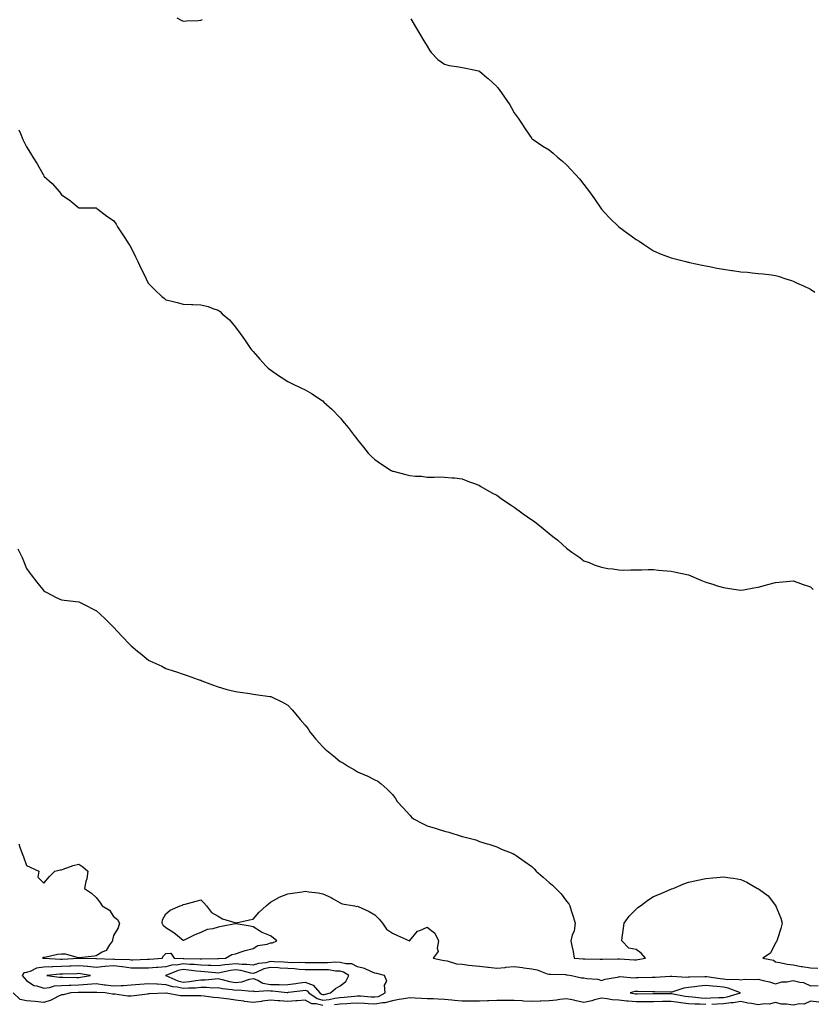
# Model space of a CAD drawing. Units: inches. Extents: x 910403 to 913043, y 7289978 to 7292618.
# Drawn here: x 910844 to 911299, y 7290665 to 7291231 of the extents above; entities that cross this region are included whole.
import ezdxf

# ---------------------------------------------------------------- set-up
doc = ezdxf.new("R2010")
doc.units = ezdxf.units.IN
doc.header["$MEASUREMENT"] = 0
doc.layers.add('Contour_91047289', color=7, linetype='Continuous', true_color=0x04fbac)

msp = doc.modelspace()

# ---------------------------------------------------------------- linework, layer by layer
at = {"layer": 'Contour_91047289'}
for points in [[(910934.32, 7291231.92, 3293), (910936.72, 7291230.59, 3293), (910938.05, 7291229.96, 3293), (910939.83, 7291230.14, 3293), (910946.52, 7291230.39, 3293), (910948.05, 7291230.52, 3293), (910949.01, 7291230.96, 3293)], [(911068.72, 7291231.25, 3293), (911071.82, 7291225.7, 3293), (911074.29, 7291221.92, 3293), (911075.62, 7291219.49, 3293), (911078.05, 7291215.6, 3293), (911079.31, 7291213.18, 3293), (911080.33, 7291211.92, 3293), (911084.06, 7291207.94, 3293), (911088.05, 7291205.2, 3293), (911090.66, 7291204.54, 3293), (911096.28, 7291203.69, 3293), (911098.05, 7291203.31, 3293), (911099.21, 7291203.07, 3293), (911104.8, 7291201.92, 3293), (911107.47, 7291201.34, 3293), (911108.05, 7291201.22, 3293), (911112.51, 7291197.46, 3293), (911113.1, 7291196.97, 3293), (911118.05, 7291192.33, 3293), (911118.25, 7291192.12, 3293), (911118.41, 7291191.92, 3293), (911119.28, 7291190.69, 3293), (911122.42, 7291186.3, 3293), (911125.4, 7291181.92, 3293), (911126.35, 7291180.22, 3293), (911128.05, 7291177.33, 3293), (911130.27, 7291174.14, 3293), (911131.86, 7291171.92, 3293), (911134.21, 7291168.07, 3293), (911138.05, 7291162.51, 3293), (911138.38, 7291162.24, 3293), (911138.83, 7291161.92, 3293), (911144.37, 7291158.24, 3293), (911148.05, 7291156.05, 3293), (911150.29, 7291154.17, 3293), (911152.75, 7291151.92, 3293), (911155.62, 7291149.5, 3293), (911158.05, 7291147.42, 3293), (911160.76, 7291144.63, 3293), (911163.16, 7291141.92, 3293), (911165.45, 7291139.32, 3293), (911168.05, 7291136.11, 3293), (911169.86, 7291133.74, 3293), (911171.15, 7291131.92, 3293), (911174, 7291127.88, 3293), (911178.05, 7291122.02, 3293), (911178.14, 7291121.92, 3293), (911179.71, 7291120.25, 3293), (911182.96, 7291116.83, 3293), (911188.05, 7291111.92, 3293), (911193.76, 7291107.62, 3293), (911198.05, 7291104.58, 3293), (911199.66, 7291103.53, 3293), (911202.21, 7291101.92, 3293), (911205.63, 7291099.5, 3293), (911208.05, 7291097.97, 3293), (911212.33, 7291096.2, 3293), (911214.54, 7291095.43, 3293), (911218.05, 7291094.08, 3293), (911219.71, 7291093.59, 3293), (911226.44, 7291091.92, 3293), (911227.73, 7291091.6, 3293), (911228.05, 7291091.54, 3293), (911228.53, 7291091.43, 3293), (911235.93, 7291089.8, 3293), (911238.05, 7291089.41, 3293), (911241.15, 7291088.82, 3293), (911244.29, 7291088.15, 3293), (911248.05, 7291087.48, 3293), (911252.92, 7291086.78, 3293), (911253.23, 7291086.74, 3293), (911258.05, 7291086.06, 3293), (911261.83, 7291085.71, 3293), (911264.52, 7291085.45, 3293), (911268.05, 7291085.11, 3293), (911270.93, 7291084.8, 3293), (911275.75, 7291084.22, 3293), (911278.05, 7291083.97, 3293), (911279.6, 7291083.47, 3293), (911284.01, 7291081.92, 3293), (911287.08, 7291080.94, 3293), (911288.05, 7291080.59, 3293), (911290.48, 7291079.49, 3293), (911294.08, 7291077.95, 3293), (911298.05, 7291075.97, 3293), (911300.48, 7291074.35, 3293)], [(910843.71, 7291167.57, 3294), (910844.62, 7291165.35, 3294), (910845.97, 7291161.92, 3294), (910846.64, 7291160.51, 3294), (910848.05, 7291157.85, 3294), (910850.26, 7291154.13, 3294), (910851.6, 7291151.92, 3294), (910854.05, 7291147.93, 3294), (910856.82, 7291143.14, 3294), (910857.55, 7291141.92, 3294), (910857.73, 7291141.6, 3294), (910858.05, 7291140.95, 3294), (910862.83, 7291136.7, 3294), (910866.94, 7291131.92, 3294), (910867.42, 7291131.29, 3294), (910868.05, 7291130.2, 3294), (910873.01, 7291126.88, 3294), (910873.46, 7291126.5, 3294), (910878.05, 7291122.76, 3294), (910878.87, 7291122.74, 3294), (910887.17, 7291122.8, 3294), (910888.05, 7291122.79, 3294), (910888.49, 7291122.36, 3294), (910889.06, 7291121.92, 3294), (910894.11, 7291117.98, 3294), (910898.05, 7291115.4, 3294), (910899.41, 7291113.28, 3294), (910900.31, 7291111.92, 3294), (910903.39, 7291107.25, 3294), (910904.51, 7291105.46, 3294), (910906.74, 7291101.92, 3294), (910907.25, 7291101.12, 3294), (910908.05, 7291099.78, 3294), (910910.68, 7291094.55, 3294), (910911.91, 7291091.92, 3294), (910913.92, 7291087.79, 3294), (910915.49, 7291084.48, 3294), (910916.71, 7291081.92, 3294), (910917.16, 7291081.03, 3294), (910918.05, 7291079.33, 3294), (910921.76, 7291075.62, 3294), (910925.73, 7291071.92, 3294), (910926.97, 7291070.84, 3294), (910928.05, 7291069.96, 3294), (910930.69, 7291069.28, 3294), (910934.49, 7291068.37, 3294), (910938.05, 7291067.5, 3294), (910942.72, 7291067.25, 3294), (910943.42, 7291067.28, 3294), (910948.05, 7291067.11, 3294), (910952.23, 7291066.1, 3294), (910955, 7291064.97, 3294), (910958.05, 7291064.06, 3294), (910959.27, 7291063.13, 3294), (910960.43, 7291061.92, 3294), (910964.51, 7291058.38, 3294), (910968.05, 7291054.16, 3294), (910969.02, 7291052.89, 3294), (910969.64, 7291051.92, 3294), (910973.25, 7291047.12, 3294), (910973.91, 7291046.06, 3294), (910976.63, 7291041.92, 3294), (910977.27, 7291041.14, 3294), (910978.05, 7291040.15, 3294), (910982, 7291035.87, 3294), (910985.47, 7291031.92, 3294), (910986.83, 7291030.7, 3294), (910988.05, 7291029.63, 3294), (910992.66, 7291026.54, 3294), (910994.77, 7291025.2, 3294), (910998.05, 7291023.11, 3294), (910998.83, 7291022.7, 3294), (911000.29, 7291021.92, 3294), (911005.58, 7291019.45, 3294), (911008.05, 7291018.22, 3294), (911011.98, 7291015.85, 3294), (911017.97, 7291011.92, 3294), (911018.02, 7291011.89, 3294), (911018.05, 7291011.86, 3294), (911018.76, 7291011.21, 3294), (911023.23, 7291007.1, 3294), (911028.05, 7291002.21, 3294), (911028.19, 7291002.06, 3294), (911028.3, 7291001.92, 3294), (911029.44, 7291000.53, 3294), (911032.71, 7290996.58, 3294), (911036.16, 7290991.92, 3294), (911037.02, 7290990.89, 3294), (911038.05, 7290989.59, 3294), (911041.48, 7290985.35, 3294), (911044.16, 7290981.92, 3294), (911046.11, 7290979.98, 3294), (911048.05, 7290978.25, 3294), (911051.73, 7290975.6, 3294), (911057.36, 7290971.92, 3294), (911057.81, 7290971.68, 3294), (911058.05, 7290971.57, 3294), (911058.53, 7290971.44, 3294), (911065.83, 7290969.7, 3294), (911068.05, 7290969.11, 3294), (911071.24, 7290968.73, 3294), (911074.74, 7290968.61, 3294), (911078.05, 7290968.13, 3294), (911081.95, 7290968.02, 3294), (911084.38, 7290968.25, 3294), (911088.05, 7290968.05, 3294), (911092.34, 7290967.63, 3294), (911093.76, 7290967.63, 3294), (911098.05, 7290967.18, 3294), (911101.79, 7290965.66, 3294), (911105.75, 7290964.22, 3294), (911108.05, 7290963.33, 3294), (911108.86, 7290962.72, 3294), (911110.12, 7290961.92, 3294), (911115.23, 7290959.1, 3294), (911118.05, 7290957.77, 3294), (911121.31, 7290955.18, 3294), (911126.21, 7290951.92, 3294), (911127.33, 7290951.2, 3294), (911128.05, 7290950.79, 3294), (911132.29, 7290947.68, 3294), (911133.16, 7290947.04, 3294), (911138.05, 7290943.61, 3294), (911139.06, 7290942.93, 3294), (911140.54, 7290941.92, 3294), (911144.68, 7290938.54, 3294), (911148.05, 7290935.74, 3294), (911150.17, 7290934.05, 3294), (911153.02, 7290931.92, 3294), (911155.62, 7290929.49, 3294), (911158.05, 7290927.39, 3294), (911161.16, 7290925.03, 3294), (911165.68, 7290921.92, 3294), (911166.99, 7290920.86, 3294), (911168.05, 7290920.1, 3294), (911170.97, 7290919, 3294), (911173.94, 7290917.81, 3294), (911178.05, 7290916.37, 3294), (911181.78, 7290915.65, 3294), (911184.57, 7290915.4, 3294), (911188.05, 7290914.87, 3294), (911190.91, 7290914.78, 3294), (911195.02, 7290914.96, 3294), (911198.05, 7290914.86, 3294), (911201.01, 7290914.88, 3294), (911204.95, 7290915.02, 3294), (911208.05, 7290915, 3294), (911210.87, 7290914.74, 3294), (911215.65, 7290914.32, 3294), (911218.05, 7290914.1, 3294), (911219.84, 7290913.71, 3294), (911228.05, 7290911.92, 3294), (911235.13, 7290908.99, 3294), (911238.05, 7290907.88, 3294), (911242.55, 7290906.42, 3294), (911244.02, 7290905.95, 3294), (911248.05, 7290904.64, 3294), (911250.44, 7290904.31, 3294), (911256.65, 7290903.33, 3294), (911258.05, 7290903.12, 3294), (911259.54, 7290903.41, 3294), (911265.52, 7290904.45, 3294), (911268.05, 7290904.99, 3294), (911272.19, 7290906.06, 3294), (911273.58, 7290906.39, 3294), (911278.05, 7290907.64, 3294), (911282, 7290907.97, 3294), (911284.36, 7290908.23, 3294), (911288.05, 7290908.53, 3294), (911292.95, 7290906.82, 3294), (911293.26, 7290906.71, 3294), (911298.05, 7290905.05, 3294), (911299.68, 7290903.55, 3294)], [(910842.99, 7290926.86, 3295), (910845.45, 7290921.92, 3295), (910846.24, 7290920.11, 3295), (910848.05, 7290915.66, 3295), (910849.61, 7290913.48, 3295), (910850.78, 7290911.92, 3295), (910853.88, 7290907.74, 3295), (910858.05, 7290902.76, 3295), (910858.58, 7290902.45, 3295), (910859.61, 7290901.92, 3295), (910865.12, 7290898.98, 3295), (910868.05, 7290897.6, 3295), (910872.96, 7290897.01, 3295), (910873.12, 7290896.99, 3295), (910878.05, 7290896.43, 3295), (910881.13, 7290895.01, 3295), (910887.15, 7290891.92, 3295), (910887.74, 7290891.61, 3295), (910888.05, 7290891.44, 3295), (910892.98, 7290886.85, 3295), (910898.01, 7290881.92, 3295), (910898.05, 7290881.87, 3295), (910902.83, 7290876.71, 3295), (910907.33, 7290871.92, 3295), (910907.68, 7290871.55, 3295), (910908.05, 7290871.18, 3295), (910911.75, 7290868.23, 3295), (910913.2, 7290867.07, 3295), (910918.05, 7290863.05, 3295), (910918.85, 7290862.72, 3295), (910920.53, 7290861.92, 3295), (910925.64, 7290859.52, 3295), (910928.05, 7290858.23, 3295), (910932.83, 7290856.7, 3295), (910933.52, 7290856.45, 3295), (910938.05, 7290854.91, 3295), (910940.25, 7290854.12, 3295), (910946.58, 7290851.92, 3295), (910947.7, 7290851.57, 3295), (910948.05, 7290851.47, 3295), (910948.76, 7290851.21, 3295), (910954.89, 7290848.76, 3295), (910958.05, 7290847.64, 3295), (910962.53, 7290846.4, 3295), (910963.94, 7290846.03, 3295), (910968.05, 7290844.94, 3295), (910970.69, 7290844.57, 3295), (910976.19, 7290843.78, 3295), (910978.05, 7290843.48, 3295), (910979.43, 7290843.31, 3295), (910987.77, 7290842.19, 3295), (910988.05, 7290842.15, 3295), (910988.23, 7290842.1, 3295), (910988.65, 7290841.92, 3295), (910995.06, 7290838.92, 3295), (910998.05, 7290837.24, 3295), (911000.56, 7290834.43, 3295), (911002.57, 7290831.92, 3295), (911005.15, 7290829.02, 3295), (911008.05, 7290825.76, 3295), (911009.63, 7290823.49, 3295), (911010.72, 7290821.92, 3295), (911014, 7290817.87, 3295), (911018.05, 7290813.24, 3295), (911018.74, 7290812.61, 3295), (911019.53, 7290811.92, 3295), (911024.21, 7290808.07, 3295), (911028.05, 7290804.82, 3295), (911029.94, 7290803.81, 3295), (911032.96, 7290801.92, 3295), (911036.24, 7290800.1, 3295), (911038.05, 7290798.97, 3295), (911043, 7290796.87, 3295), (911043.22, 7290796.75, 3295), (911048.05, 7290794.35, 3295), (911049.64, 7290793.51, 3295), (911051.66, 7290791.92, 3295), (911055.15, 7290789.02, 3295), (911058.05, 7290785.94, 3295), (911059.77, 7290783.65, 3295), (911060.88, 7290781.92, 3295), (911064.28, 7290778.15, 3295), (911068.05, 7290773.92, 3295), (911069.04, 7290772.91, 3295), (911070.1, 7290771.92, 3295), (911075.33, 7290769.2, 3295), (911078.05, 7290767.97, 3295), (911082.65, 7290766.52, 3295), (911083.83, 7290766.15, 3295), (911088.05, 7290764.81, 3295), (911090.37, 7290764.24, 3295), (911097.5, 7290761.92, 3295), (911097.94, 7290761.81, 3295), (911098.05, 7290761.77, 3295), (911098.28, 7290761.7, 3295), (911105.93, 7290759.8, 3295), (911108.05, 7290758.84, 3295), (911112.41, 7290757.56, 3295), (911113.43, 7290757.3, 3295), (911118.05, 7290755.82, 3295), (911120.7, 7290754.57, 3295), (911127.24, 7290751.92, 3295), (911127.81, 7290751.69, 3295), (911128.05, 7290751.62, 3295), (911129.17, 7290750.8, 3295), (911133.64, 7290747.51, 3295), (911138.05, 7290744.54, 3295), (911139.4, 7290743.27, 3295), (911140.69, 7290741.92, 3295), (911144.58, 7290738.45, 3295), (911148.05, 7290735.38, 3295), (911149.92, 7290733.8, 3295), (911151.8, 7290731.92, 3295), (911154.95, 7290728.82, 3295), (911158.05, 7290724.59, 3295), (911159.27, 7290723.14, 3295), (911159.93, 7290721.92, 3295), (911160.78, 7290719.2, 3295), (911161.91, 7290715.78, 3295), (911162.98, 7290711.92, 3295), (911162.44, 7290707.53, 3295), (911161.28, 7290705.15, 3295), (911160.52, 7290701.92, 3295), (911161.07, 7290698.9, 3295), (911161.77, 7290695.64, 3295), (911162.35, 7290691.92, 3295), (911167.67, 7290691.54, 3295), (911168.05, 7290691.48, 3295), (911168.5, 7290691.46, 3295), (911177.42, 7290691.3, 3295), (911178.05, 7290691.27, 3295), (911178.66, 7290691.31, 3295), (911187.57, 7290691.44, 3295), (911188.05, 7290691.48, 3295), (911188.52, 7290691.44, 3295), (911197.14, 7290691.01, 3295), (911198.05, 7290690.95, 3295), (911198.92, 7290691.05, 3295), (911203.28, 7290691.92, 3295), (911200.9, 7290694.76, 3295), (911198.05, 7290696.97, 3295), (911193.79, 7290697.65, 3295), (911189.71, 7290701.92, 3295), (911189.99, 7290703.85, 3295), (911190.79, 7290709.18, 3295), (911191.17, 7290711.92, 3295), (911193.98, 7290715.98, 3295), (911198.05, 7290720.05, 3295), (911198.96, 7290721.01, 3295), (911200.43, 7290721.92, 3295), (911204.76, 7290725.21, 3295), (911208.05, 7290727.24, 3295), (911211.34, 7290728.64, 3295), (911217.43, 7290731.3, 3295), (911218.05, 7290731.57, 3295), (911218.31, 7290731.66, 3295), (911219.2, 7290731.92, 3295), (911225.39, 7290734.58, 3295), (911228.05, 7290735.52, 3295), (911232.62, 7290736.49, 3295), (911233.32, 7290736.66, 3295), (911238.05, 7290737.58, 3295), (911242.01, 7290737.96, 3295), (911244.3, 7290738.17, 3295), (911248.05, 7290738.53, 3295), (911252.01, 7290737.96, 3295), (911253.89, 7290737.76, 3295), (911258.05, 7290737.15, 3295), (911261.61, 7290735.48, 3295), (911267.65, 7290731.92, 3295), (911267.95, 7290731.82, 3295), (911268.05, 7290731.76, 3295), (911268.74, 7290731.24, 3295), (911273.74, 7290727.6, 3295), (911278.05, 7290722.1, 3295), (911278.13, 7290722.01, 3295), (911278.19, 7290721.92, 3295), (911278.25, 7290721.72, 3295), (911281.06, 7290714.94, 3295), (911281.81, 7290711.92, 3295), (911281.13, 7290708.84, 3295), (911279.07, 7290702.94, 3295), (911278.78, 7290701.92, 3295), (911278.54, 7290701.43, 3295), (911278.05, 7290700.77, 3295), (911275.19, 7290694.78, 3295), (911270.68, 7290691.92, 3295), (911276.91, 7290690.79, 3295), (911278.05, 7290689.83, 3295), (911280.51, 7290689.46, 3295), (911284.6, 7290688.47, 3295), (911288.05, 7290688.06, 3295), (911292.76, 7290687.2, 3295), (911293.24, 7290687.11, 3295), (911298.05, 7290686.3, 3295), (911302.34, 7290686.21, 3295)], [(910843.62, 7290757.49, 3296), (910844.26, 7290755.71, 3296), (910845.56, 7290751.92, 3296), (910846.22, 7290750.09, 3296), (910848.05, 7290745.08, 3296), (910850.19, 7290744.06, 3296), (910855.07, 7290741.92, 3296), (910854.48, 7290738.35, 3296), (910858.05, 7290735.03, 3296), (910861.28, 7290738.7, 3296), (910864.3, 7290741.92, 3296), (910867.43, 7290742.55, 3296), (910868.05, 7290742.64, 3296), (910869.09, 7290742.96, 3296), (910874.86, 7290745.11, 3296), (910878.05, 7290745.89, 3296), (910880.4, 7290744.27, 3296), (910883.24, 7290741.92, 3296), (910882.6, 7290737.37, 3296), (910882.07, 7290735.94, 3296), (910881.22, 7290731.92, 3296), (910885.29, 7290729.16, 3296), (910888.05, 7290726.71, 3296), (910890.15, 7290724.03, 3296), (910891.49, 7290721.92, 3296), (910895.61, 7290719.48, 3296), (910898.05, 7290715.91, 3296), (910900.28, 7290714.15, 3296), (910901.35, 7290711.92, 3296), (910900.61, 7290709.36, 3296), (910898.05, 7290704.83, 3296), (910897.48, 7290702.5, 3296), (910897.42, 7290701.92, 3296), (910895.6, 7290699.48, 3296), (910893.69, 7290696.28, 3296), (910891.53, 7290695.41, 3296), (910888.05, 7290693.32, 3296), (910886.85, 7290693.11, 3296), (910878.29, 7290692.15, 3296), (910878.05, 7290692.13, 3296), (910877.84, 7290692.13, 3296), (910870.34, 7290694.21, 3296), (910868.05, 7290694.26, 3296), (910865.91, 7290694.06, 3296), (910858.45, 7290692.32, 3296), (910858.05, 7290692.27, 3296), (910857.71, 7290692.26, 3296), (910857.25, 7290691.92, 3296), (910857.97, 7290691.83, 3296), (910858.05, 7290691.85, 3296), (910858.12, 7290691.85, 3296), (910867.51, 7290691.38, 3296), (910868.05, 7290691.39, 3296), (910868.56, 7290691.41, 3296), (910878.02, 7290691.89, 3296), (910878.08, 7290691.89, 3296), (910887.86, 7290691.73, 3296), (910888.05, 7290691.71, 3296), (910888.24, 7290691.73, 3296), (910897.54, 7290691.4, 3296), (910898.05, 7290691.45, 3296), (910898.58, 7290691.38, 3296), (910907.17, 7290691.04, 3296), (910908.05, 7290690.91, 3296), (910909.05, 7290690.92, 3296), (910917.51, 7290691.38, 3296), (910918.05, 7290691.38, 3296), (910918.54, 7290691.42, 3296), (910925.84, 7290691.92, 3296), (910926.66, 7290693.32, 3296), (910928.05, 7290694.62, 3296), (910930.96, 7290694.84, 3296), (910932.73, 7290691.92, 3296), (910937.92, 7290691.79, 3296), (910938.05, 7290691.81, 3296), (910938.17, 7290691.8, 3296), (910947.69, 7290691.57, 3296), (910948.05, 7290691.53, 3296), (910948.46, 7290691.51, 3296), (910957.92, 7290691.79, 3296), (910958.05, 7290691.78, 3296), (910958.17, 7290691.8, 3296), (910962.17, 7290691.92, 3296), (910965.88, 7290694.1, 3296), (910968.05, 7290694.42, 3296), (910971.77, 7290695.64, 3296), (910973.58, 7290696.39, 3296), (910978.05, 7290697.51, 3296), (910980.76, 7290699.21, 3296), (910986.12, 7290699.99, 3296), (910988.05, 7290700.64, 3296), (910989.28, 7290700.69, 3296), (910991.76, 7290701.92, 3296), (910989.71, 7290703.58, 3296), (910988.05, 7290704.69, 3296), (910983.28, 7290706.7, 3296), (910982.92, 7290706.79, 3296), (910978.05, 7290709.98, 3296), (910976.44, 7290710.32, 3296), (910968.29, 7290711.68, 3296), (910968.05, 7290711.72, 3296), (910967.81, 7290711.69, 3296), (910959.9, 7290710.06, 3296), (910958.05, 7290709.73, 3296), (910954.92, 7290708.8, 3296), (910951.68, 7290708.3, 3296), (910948.05, 7290706.67, 3296), (910944.68, 7290705.29, 3296), (910938.1, 7290701.98, 3296), (910938.05, 7290701.95, 3296), (910937.9, 7290702.08, 3296), (910932.6, 7290706.47, 3296), (910928.05, 7290709.3, 3296), (910926.69, 7290710.56, 3296), (910925.88, 7290711.92, 3296), (910926.13, 7290713.84, 3296), (910928.05, 7290717.4, 3296), (910930.55, 7290719.42, 3296), (910936.16, 7290721.92, 3296), (910937.58, 7290722.4, 3296), (910938.05, 7290722.69, 3296), (910939.1, 7290722.96, 3296), (910945.41, 7290724.57, 3296), (910948.05, 7290725.34, 3296), (910949.89, 7290723.76, 3296), (910951.29, 7290721.92, 3296), (910954.2, 7290718.07, 3296), (910958.05, 7290715.93, 3296), (910960.58, 7290714.45, 3296), (910967.65, 7290712.32, 3296), (910968.05, 7290712.15, 3296), (910968.36, 7290712.23, 3296), (910976.13, 7290713.84, 3296), (910978.05, 7290714.37, 3296), (910981.66, 7290718.31, 3296), (910985.53, 7290721.92, 3296), (910986.86, 7290723.11, 3296), (910988.05, 7290723.98, 3296), (910992.87, 7290726.74, 3296), (910993.09, 7290726.88, 3296), (910998.05, 7290728.88, 3296), (911000.78, 7290729.2, 3296), (911006.18, 7290730.05, 3296), (911008.05, 7290730.28, 3296), (911010.05, 7290729.92, 3296), (911015.45, 7290729.32, 3296), (911018.05, 7290728.76, 3296), (911022.83, 7290726.71, 3296), (911024.05, 7290725.92, 3296), (911028.05, 7290723.59, 3296), (911029.32, 7290723.19, 3296), (911036.23, 7290721.92, 3296), (911037.71, 7290721.58, 3296), (911038.05, 7290721.71, 3296), (911038.48, 7290721.49, 3296), (911044.79, 7290718.67, 3296), (911048.05, 7290716.71, 3296), (911050.46, 7290714.32, 3296), (911052.38, 7290711.92, 3296), (911054.76, 7290708.63, 3296), (911058.05, 7290706.18, 3296), (911060.96, 7290704.83, 3296), (911067.98, 7290701.92, 3296), (911068.05, 7290701.89, 3296), (911068.06, 7290701.9, 3296), (911068.06, 7290701.92, 3296), (911068.17, 7290702.04, 3296), (911072.51, 7290707.46, 3296), (911073.87, 7290707.73, 3296), (911078.05, 7290709.64, 3296), (911082.34, 7290706.21, 3296), (911084.54, 7290701.92, 3296), (911083.73, 7290697.59, 3296), (911084.32, 7290695.65, 3296), (911081.5, 7290691.92, 3296), (911086.84, 7290690.72, 3296), (911088.05, 7290690.63, 3296), (911089.59, 7290690.38, 3296), (911094.86, 7290688.73, 3296), (911098.05, 7290688.37, 3296), (911102.01, 7290687.96, 3296), (911103.79, 7290687.66, 3296), (911108.05, 7290687.29, 3296), (911112.84, 7290686.71, 3296), (911113.31, 7290686.66, 3296), (911118.05, 7290686.09, 3296), (911122.75, 7290686.63, 3296), (911123.22, 7290686.75, 3296), (911128.05, 7290687.13, 3296), (911132.72, 7290686.59, 3296), (911133.58, 7290686.38, 3296), (911138.05, 7290685.74, 3296), (911141.26, 7290685.13, 3296), (911146.97, 7290682.99, 3296), (911148.05, 7290682.72, 3296), (911148.81, 7290682.68, 3296), (911157.52, 7290682.45, 3296), (911158.05, 7290682.42, 3296), (911158.49, 7290682.37, 3296), (911160.8, 7290681.92, 3296), (911166.7, 7290680.57, 3296), (911168.05, 7290680.67, 3296), (911169.7, 7290680.27, 3296), (911175.99, 7290679.86, 3296), (911178.05, 7290679.05, 3296), (911180.19, 7290679.78, 3296), (911187.06, 7290680.93, 3296), (911188.05, 7290681.2, 3296), (911188.69, 7290681.28, 3296), (911196.81, 7290680.68, 3296), (911198.05, 7290680.79, 3296), (911199.17, 7290680.8, 3296), (911207.18, 7290681.05, 3296), (911208.05, 7290681.05, 3296), (911208.91, 7290681.06, 3296), (911217.61, 7290681.48, 3296), (911218.05, 7290681.49, 3296), (911218.42, 7290681.55, 3296), (911227.11, 7290680.98, 3296), (911228.05, 7290681.09, 3296), (911228.8, 7290681.17, 3296), (911237.46, 7290681.33, 3296), (911238.05, 7290681.38, 3296), (911238.65, 7290681.31, 3296), (911246.28, 7290680.15, 3296), (911248.05, 7290679.97, 3296), (911250.34, 7290679.63, 3296), (911255.98, 7290679.85, 3296), (911258.05, 7290679.37, 3296), (911260.13, 7290679.85, 3296), (911265.68, 7290679.56, 3296), (911268.05, 7290679.89, 3296), (911270.87, 7290679.1, 3296), (911274.53, 7290678.4, 3296), (911278.05, 7290677.13, 3296), (911281.61, 7290678.37, 3296), (911284.48, 7290678.36, 3296), (911288.05, 7290679.08, 3296), (911291.92, 7290678.05, 3296), (911294.13, 7290678, 3296), (911298.05, 7290675.95, 3296), (911302.39, 7290676.26, 3296)], [(911018.05, 7290664.63, 3296), (911014.32, 7290665.65, 3296), (911011.87, 7290665.74, 3296), (911008.05, 7290667.8, 3296), (911003.61, 7290667.48, 3296), (911002.64, 7290667.32, 3296), (910998.05, 7290667.05, 3296), (910993.45, 7290667.32, 3296), (910992.52, 7290667.45, 3296), (910988.05, 7290667.76, 3296), (910983.25, 7290667.12, 3296), (910982.89, 7290667.09, 3296), (910978.05, 7290666.36, 3296), (910973.21, 7290667.08, 3296), (910972.84, 7290667.13, 3296), (910968.05, 7290667.85, 3296), (910964.4, 7290668.28, 3296), (910961.26, 7290668.71, 3296), (910958.05, 7290669.1, 3296), (910955.44, 7290669.31, 3296), (910949.93, 7290670.05, 3296), (910948.05, 7290670.21, 3296), (910946.37, 7290670.24, 3296), (910939.71, 7290670.26, 3296), (910938.05, 7290670.3, 3296), (910936.45, 7290670.32, 3296), (910928.19, 7290671.77, 3296), (910928.05, 7290671.78, 3296), (910927.91, 7290671.77, 3296), (910918.61, 7290671.36, 3296), (910918.05, 7290671.35, 3296), (910917.42, 7290671.29, 3296), (910909.76, 7290670.21, 3296), (910908.05, 7290670.06, 3296), (910906.26, 7290670.13, 3296), (910898.72, 7290671.25, 3296), (910898.05, 7290671.29, 3296), (910897.43, 7290671.3, 3296), (910893.12, 7290671.92, 3296), (910888.31, 7290672.18, 3296), (910888.05, 7290672.22, 3296), (910887.77, 7290672.19, 3296), (910878.42, 7290672.28, 3296), (910878.05, 7290672.25, 3296), (910877.72, 7290672.25, 3296), (910873.46, 7290671.92, 3296), (910869.05, 7290670.92, 3296), (910868.05, 7290670.85, 3296), (910866.05, 7290669.92, 3296), (910862.16, 7290667.81, 3296), (910858.05, 7290666.4, 3296), (910853.08, 7290666.96, 3296), (910853.01, 7290666.96, 3296), (910848.05, 7290667.49, 3296), (910844.33, 7290668.2, 3296), (910840.38, 7290671.92, 3296)], [(911238.05, 7290665.22, 3296), (911234.52, 7290665.46, 3296), (911231.63, 7290665.5, 3296), (911228.05, 7290665.76, 3296), (911223.68, 7290666.3, 3296), (911222.49, 7290666.36, 3296), (911218.05, 7290666.99, 3296), (911213.07, 7290666.95, 3296), (911213.03, 7290666.95, 3296), (911208.05, 7290666.9, 3296), (911203.13, 7290666.83, 3296), (911202.96, 7290666.83, 3296), (911198.05, 7290666.76, 3296), (911193.33, 7290667.2, 3296), (911192.67, 7290667.3, 3296), (911188.05, 7290667.78, 3296), (911184.19, 7290668.06, 3296), (911181.38, 7290668.59, 3296), (911178.05, 7290668.9, 3296), (911174.05, 7290667.92, 3296), (911172.49, 7290667.48, 3296), (911168.05, 7290666.49, 3296), (911163.57, 7290667.44, 3296), (911162.28, 7290667.69, 3296), (911158.05, 7290668.56, 3296), (911154.24, 7290668.11, 3296), (911152.21, 7290667.76, 3296), (911148.05, 7290667.32, 3296), (911143.3, 7290667.17, 3296), (911142.81, 7290667.15, 3296), (911138.05, 7290667.01, 3296), (911133.41, 7290667.28, 3296), (911132.6, 7290667.37, 3296), (911128.05, 7290667.66, 3296), (911123.74, 7290667.61, 3296), (911122.38, 7290667.58, 3296), (911118.05, 7290667.55, 3296), (911113.5, 7290667.38, 3296), (911112.65, 7290667.32, 3296), (911108.05, 7290667.16, 3296), (911103.33, 7290667.19, 3296), (911102.77, 7290667.19, 3296), (911098.05, 7290667.23, 3296), (911093.7, 7290667.57, 3296), (911092.13, 7290667.84, 3296), (911088.05, 7290668.22, 3296), (911084.42, 7290668.29, 3296), (911081.51, 7290668.46, 3296), (911078.05, 7290668.53, 3296), (911074.78, 7290668.65, 3296), (911071.06, 7290668.91, 3296), (911068.05, 7290669.03, 3296), (911064.61, 7290668.47, 3296), (911061.87, 7290668.09, 3296), (911058.05, 7290667.46, 3296), (911053.78, 7290666.19, 3296), (911052.41, 7290666.28, 3296), (911048.05, 7290665.54, 3296), (911044.21, 7290665.76, 3296), (911041.99, 7290665.86, 3296), (911038.05, 7290666.08, 3296), (911034.16, 7290665.82, 3296), (911031.89, 7290665.77, 3296), (911028.05, 7290665.52, 3296), (911024.88, 7290665.09, 3296)], [(911302.83, 7290666.71, 3296), (911298.05, 7290667.21, 3296), (911294.52, 7290665.45, 3296), (911291.86, 7290665.73, 3296), (911288.05, 7290664.92, 3296), (911284.4, 7290665.56, 3296), (911281.53, 7290665.4, 3296), (911278.05, 7290666.51, 3296), (911274.39, 7290665.58, 3296), (911271.75, 7290665.62, 3296), (911268.05, 7290665.02, 3296), (911264.19, 7290665.79, 3296), (911262.16, 7290666.03, 3296), (911258.05, 7290667.03, 3296), (911253.73, 7290666.24, 3296), (911252.33, 7290666.2, 3296), (911248.05, 7290665.6, 3296), (911244.51, 7290665.46, 3296), (911241.49, 7290665.36, 3296)]]:
    msp.add_polyline3d(points, dxfattribs=at)
for points in [[(911048.05, 7290669.63, 3297), (911050.01, 7290669.97, 3297), (911053.97, 7290671.92, 3297), (911053.6, 7290676.37, 3297), (911054.83, 7290678.7, 3297), (911053.47, 7290681.92, 3297), (911049.21, 7290683.08, 3297), (911048.05, 7290683.38, 3297), (911045.75, 7290684.22, 3297), (911042.09, 7290685.96, 3297), (911038.05, 7290687.01, 3297), (911034.75, 7290688.62, 3297), (911031.38, 7290688.59, 3297), (911028.05, 7290689.4, 3297), (911025.64, 7290689.52, 3297), (911020.8, 7290689.17, 3297), (911018.05, 7290689.27, 3297), (911015.37, 7290689.24, 3297), (911010.78, 7290689.19, 3297), (911008.05, 7290689.16, 3297), (911005.45, 7290689.32, 3297), (911000.72, 7290689.25, 3297), (910998.05, 7290689.4, 3297), (910995.68, 7290689.56, 3297), (910990.21, 7290689.76, 3297), (910988.05, 7290689.9, 3297), (910985.4, 7290689.27, 3297), (910981.12, 7290688.85, 3297), (910978.05, 7290687.81, 3297), (910974.46, 7290688.33, 3297), (910971.74, 7290688.23, 3297), (910968.05, 7290688.62, 3297), (910964.31, 7290688.19, 3297), (910961.86, 7290688.11, 3297), (910958.05, 7290687.57, 3297), (910953.87, 7290687.74, 3297), (910952.27, 7290687.69, 3297), (910948.05, 7290687.84, 3297), (910944.34, 7290688.22, 3297), (910941.69, 7290688.28, 3297), (910938.05, 7290688.6, 3297), (910934.09, 7290687.96, 3297), (910931.96, 7290688, 3297), (910928.05, 7290687.01, 3297), (910923.36, 7290686.61, 3297), (910922.66, 7290686.53, 3297), (910918.05, 7290686.12, 3297), (910913.86, 7290686.11, 3297), (910912.31, 7290686.19, 3297), (910908.05, 7290686.17, 3297), (910903.11, 7290686.86, 3297), (910903.01, 7290686.88, 3297), (910898.05, 7290687.47, 3297), (910893.17, 7290687.04, 3297), (910892.92, 7290687.05, 3297), (910888.05, 7290686.49, 3297), (910883.15, 7290687.02, 3297), (910882.95, 7290687.02, 3297), (910878.05, 7290687.47, 3297), (910873.42, 7290687.29, 3297), (910872.72, 7290687.25, 3297), (910868.05, 7290687.08, 3297), (910863.07, 7290686.94, 3297), (910863.03, 7290686.95, 3297), (910858.05, 7290686.79, 3297), (910853.82, 7290686.15, 3297), (910850.6, 7290684.47, 3297), (910848.05, 7290683.72, 3297), (910846.46, 7290683.51, 3297), (910845.57, 7290681.92, 3297), (910846.71, 7290680.58, 3297), (910848.05, 7290679.09, 3297), (910852.31, 7290676.18, 3297), (910853.97, 7290676, 3297), (910858.05, 7290674.63, 3297), (910861.13, 7290675.01, 3297), (910864.04, 7290675.93, 3297), (910868.05, 7290676.24, 3297), (910872.48, 7290676.35, 3297), (910873.53, 7290676.43, 3297), (910878.05, 7290676.54, 3297), (910883.04, 7290676.93, 3297), (910883.06, 7290676.93, 3297), (910888.05, 7290677.4, 3297), (910892.76, 7290676.63, 3297), (910893.38, 7290676.6, 3297), (910898.05, 7290675.96, 3297), (910902.42, 7290676.29, 3297), (910903.78, 7290676.19, 3297), (910908.05, 7290676.63, 3297), (910912.99, 7290676.98, 3297), (910913.12, 7290676.99, 3297), (910918.05, 7290677.33, 3297), (910922.86, 7290677.11, 3297), (910923.2, 7290677.08, 3297), (910928.05, 7290676.87, 3297), (910931.8, 7290675.67, 3297), (910934.53, 7290675.45, 3297), (910938.05, 7290674.65, 3297), (910941.03, 7290674.9, 3297), (910945.08, 7290674.89, 3297), (910948.05, 7290675.18, 3297), (910951.38, 7290675.24, 3297), (910955.03, 7290674.94, 3297), (910958.05, 7290675.01, 3297), (910960.61, 7290674.48, 3297), (910966, 7290673.97, 3297), (910968.05, 7290673.62, 3297), (910969.94, 7290673.81, 3297), (910977, 7290672.97, 3297), (910978.05, 7290673.15, 3297), (910978.94, 7290672.82, 3297), (910986.65, 7290673.33, 3297), (910988.05, 7290673.05, 3297), (910989.19, 7290673.05, 3297), (910997.73, 7290672.24, 3297), (910998.05, 7290672.24, 3297), (910998.43, 7290672.29, 3297), (911006.65, 7290673.32, 3297), (911008.05, 7290673.52, 3297), (911009.21, 7290673.08, 3297), (911010.18, 7290671.92, 3297), (911014.84, 7290668.71, 3297), (911018.05, 7290667.83, 3297), (911021.73, 7290668.25, 3297), (911025.1, 7290668.97, 3297), (911028.05, 7290669.37, 3297), (911030.45, 7290669.52, 3297), (911036.31, 7290670.17, 3297), (911038.05, 7290670.3, 3297), (911039.77, 7290670.2, 3297), (911045.89, 7290669.76, 3297)], [(911018.05, 7290671.03, 3298), (911018.85, 7290671.12, 3298), (911022.58, 7290671.92, 3298), (911025.49, 7290674.48, 3298), (911028.05, 7290675.98, 3298), (911031.42, 7290678.55, 3298), (911033.03, 7290681.92, 3298), (911030.03, 7290683.9, 3298), (911028.05, 7290684.39, 3298), (911025.46, 7290684.51, 3298), (911021.29, 7290685.16, 3298), (911018.05, 7290685.29, 3298), (911014.72, 7290685.25, 3298), (911011.34, 7290685.21, 3298), (911008.05, 7290685.17, 3298), (911004.58, 7290685.4, 3298), (911001.88, 7290685.75, 3298), (910998.05, 7290685.96, 3298), (910993.73, 7290686.24, 3298), (910992.48, 7290686.34, 3298), (910988.05, 7290686.62, 3298), (910984.25, 7290685.72, 3298), (910979.8, 7290683.67, 3298), (910978.05, 7290683.07, 3298), (910976.71, 7290683.27, 3298), (910970.98, 7290684.86, 3298), (910968.05, 7290685.16, 3298), (910965.14, 7290684.82, 3298), (910959.73, 7290683.6, 3298), (910958.05, 7290683.37, 3298), (910956.55, 7290683.42, 3298), (910950.21, 7290684.08, 3298), (910948.05, 7290684.16, 3298), (910945.56, 7290684.4, 3298), (910941.24, 7290685.1, 3298), (910938.05, 7290685.39, 3298), (910935.07, 7290684.9, 3298), (910928.08, 7290681.95, 3298), (910928.05, 7290681.94, 3298), (910928.03, 7290681.94, 3298), (910927.84, 7290681.92, 3298), (910928.03, 7290681.9, 3298), (910928.05, 7290681.9, 3298), (910928.08, 7290681.89, 3298), (910934.97, 7290678.83, 3298), (910938.05, 7290678.15, 3298), (910941.54, 7290678.43, 3298), (910945.23, 7290679.1, 3298), (910948.05, 7290679.38, 3298), (910950.55, 7290679.42, 3298), (910956.25, 7290680.11, 3298), (910958.05, 7290680.15, 3298), (910960.27, 7290679.7, 3298), (910964.62, 7290678.49, 3298), (910968.05, 7290677.91, 3298), (910971.7, 7290678.27, 3298), (910975.99, 7290679.86, 3298), (910978.05, 7290680.2, 3298), (910980.78, 7290679.19, 3298), (910983.67, 7290677.54, 3298), (910988.05, 7290676.7, 3298), (910992.84, 7290676.71, 3298), (910993.3, 7290676.67, 3298), (910998.05, 7290676.69, 3298), (911002.63, 7290677.34, 3298), (911003.63, 7290677.5, 3298), (911008.05, 7290678.15, 3298), (911012.56, 7290676.42, 3298), (911016.34, 7290671.92, 3298), (911017.35, 7290671.22, 3298)], [(910878.05, 7290680.83, 3298), (910879.07, 7290680.9, 3298), (910884.75, 7290681.92, 3298), (910879.09, 7290682.96, 3298), (910878.05, 7290683.05, 3298), (910876.96, 7290683, 3298), (910868.92, 7290682.79, 3298), (910868.05, 7290682.75, 3298), (910867.24, 7290682.73, 3298), (910859.64, 7290681.92, 3298), (910867.05, 7290680.92, 3298), (910868.05, 7290681, 3298), (910868.95, 7290681.02, 3298), (910876.93, 7290680.8, 3298)], [(911248.05, 7290669.36, 3297), (911250.3, 7290669.67, 3297), (911257.98, 7290671.92, 3297), (911250.89, 7290674.76, 3297), (911248.05, 7290675.18, 3297), (911244.41, 7290675.56, 3297), (911241.86, 7290675.73, 3297), (911238.05, 7290676.17, 3297), (911234.15, 7290675.82, 3297), (911231.48, 7290675.35, 3297), (911228.05, 7290674.99, 3297), (911225.29, 7290674.68, 3297), (911218.56, 7290672.44, 3297), (911218.05, 7290672.35, 3297), (911217.63, 7290672.34, 3297), (911208.73, 7290672.6, 3297), (911208.05, 7290672.59, 3297), (911207.38, 7290672.59, 3297), (911198.89, 7290672.76, 3297), (911198.05, 7290672.76, 3297), (911197.28, 7290672.69, 3297), (911194.54, 7290671.92, 3297), (911197.61, 7290671.47, 3297), (911198.05, 7290671.43, 3297), (911198.53, 7290671.44, 3297), (911207.67, 7290671.54, 3297), (911208.05, 7290671.55, 3297), (911208.42, 7290671.55, 3297), (911217.83, 7290671.7, 3297), (911218.05, 7290671.7, 3297), (911218.31, 7290671.67, 3297), (911226.21, 7290670.08, 3297), (911228.05, 7290669.86, 3297), (911230.28, 7290669.69, 3297), (911235.23, 7290669.1, 3297), (911238.05, 7290668.91, 3297), (911240.94, 7290669.03, 3297), (911245.38, 7290669.25, 3297)]]:
    msp.add_polyline3d(points, close=True, dxfattribs=at)

doc.saveas('drawing.dxf')
